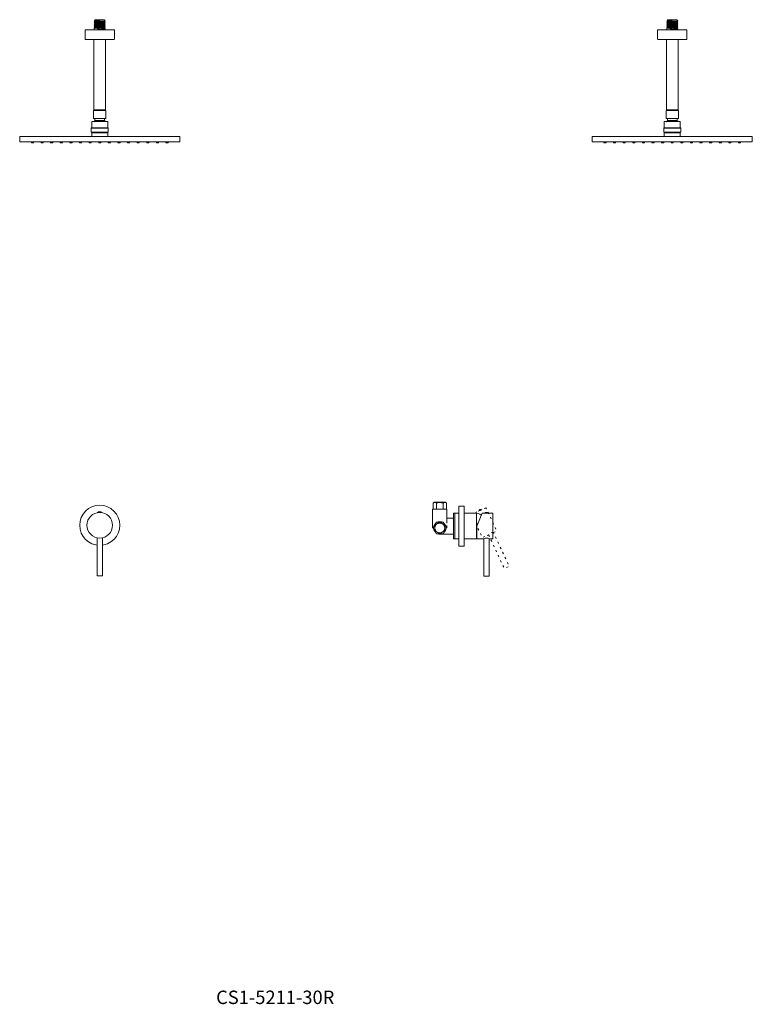
# Model space of a CAD drawing. Units: millimetres. Extents: x -1245 to 1373, y -983 to 862.
# Drawn here: x -1245 to 127, y -983 to 862 of the extents above; entities that cross this region are included whole.
import ezdxf

# ---------------------------------------------------------------- set-up
doc = ezdxf.new("R2010")
doc.units = ezdxf.units.MM
doc.header["$LTSCALE"] = 10
doc.linetypes.add('ラインタイプ-5', pattern=[1.058062, 0.352679, -0.705383])
doc.layers.add('0.15', color=7, linetype='Continuous')
doc.layers.add('品番', color=7, linetype='Continuous')
doc.styles.get("Standard").update_dxf_attribs({"font": 'txt', "bigfont": 'BIGFONT.SHX'})

# ---------------------------------------------------------------- blocks, each defined once
blk = doc.blocks.new('グループ')
at = {"color": 255, "linetype": 'Continuous', "lineweight": 0}
blk.add_wipeout([(-389.7, -110.9), (-389.7, -62.9), (-387.9, -63), (-386.2, -63.4), (-384.5, -64), (-382.9, -64.9), (-381.5, -66), (-380.2, -67.2), (-379.2, -68.6), (-378.3, -70.2), (-378.2, -70.4), (-378.2, -103.4), (-378.3, -103.6), (-379.2, -105.2), (-380.2, -106.6), (-381.5, -107.9), (-382.9, -108.9), (-384.5, -109.8), (-386.2, -110.4), (-387.9, -110.8)], dxfattribs=at)
at = {"color": 0, "linetype": 'Continuous', "lineweight": 0, "flags": 128}
blk.add_lwpolyline([(-389.7, -110.9), (-389.7, -62.9, -0.292222), (-378.3, -70.2), (-378.2, -70.4), (-378.2, -103.4), (-378.3, -103.6, -0.292222)], format="xyb", close=True, dxfattribs=at)
at = {"color": 255, "linetype": 'Continuous', "lineweight": 0}
blk.add_wipeout([(-432.7, -62.9), (-389.7, -62.9), (-389.7, -110.9), (-432.7, -110.9)], dxfattribs=at)
at = {"color": 0, "linetype": 'Continuous', "lineweight": 0, "flags": 128}
blk.add_lwpolyline([(-432.7, -62.9), (-389.7, -62.9), (-389.7, -110.9), (-432.7, -110.9)], close=True, dxfattribs=at)
blk = doc.blocks.new('グループ-1')
at = {"color": 255, "linetype": 'Continuous', "lineweight": 0}
blk.add_wipeout([(-432.7, -62.9), (-429.7, -62.9), (-429.7, -110.9), (-432.7, -110.9)], dxfattribs=at)
at = {"color": 0, "linetype": 'Continuous', "lineweight": 0, "flags": 128}
blk.add_lwpolyline([(-432.7, -62.9), (-429.7, -62.9), (-429.7, -110.9), (-432.7, -110.9)], close=True, dxfattribs=at)
at = {"color": 0}
blk.add_blockref('グループ', (0, 0), dxfattribs=at)
blk = doc.blocks.new('グループ-2')
at = {"color": 0}
blk.add_blockref('グループ-1', (0, 0), dxfattribs=at)
at = {"color": 0, "linetype": 'Continuous', "lineweight": 0}
blk.add_line((-429.7, -62.9), (-429.7, -110.9), dxfattribs=at)
blk = doc.blocks.new('グループ-3')
at = {"color": 255, "linetype": 'Continuous', "lineweight": 0}
blk.add_wipeout([(-468.6, -42.4), (-447.8, -42.4), (-445.7, -43.8), (-445.7, -55.4), (-470.7, -55.4), (-470.7, -43.8)], dxfattribs=at)
at = {"color": 0, "linetype": 'Continuous', "lineweight": 0}
for p, q in [((-464.5, -55.4), (-464.5, -43.8)), ((-452, -55.4), (-452, -43.8))]:
    blk.add_line(p, q, dxfattribs=at)
at = {"color": 0, "linetype": 'Continuous', "lineweight": 0, "flags": 128}
blk.add_lwpolyline([(-468.6, -42.4), (-447.8, -42.4), (-445.7, -43.8), (-445.7, -55.4), (-470.7, -55.4), (-470.7, -43.8)], close=True, dxfattribs=at)
at = {"color": 0, "linetype": 'Continuous', "lineweight": 0}
for points in [[(-470.7, -43.8), (-469.3, -42.7), (-465.9, -42.7), (-464.5, -43.8)], [(-452, -43.8), (-450.5, -42.7), (-447.1, -42.7), (-445.7, -43.8)]]:
    blk.add_open_spline(points, degree=2, dxfattribs=at)
blk = doc.blocks.new('グループ-4')
at = {"color": 255, "linetype": 'Continuous', "lineweight": 0}
blk.add_wipeout([(-1122.9, -70.6), (-1067.9, -70.6), (-1067.9, -98.6), (-1122.9, -98.6)], dxfattribs=at)
at = {"color": 0, "linetype": 'Continuous', "lineweight": 0, "flags": 128}
blk.add_lwpolyline([(-1122.9, -70.6), (-1067.9, -70.6), (-1067.9, -98.6), (-1122.9, -98.6)], close=True, dxfattribs=at)
at = {"color": 255, "linetype": 'Continuous', "lineweight": 0}
blk.add_wipeout([(-1081.4, -83.9), (-1081.4, -84.6), (-1109.4, -84.6), (-1109.4, -54.6), (-1081.4, -54.6), (-1081.4, -72.6)], dxfattribs=at)
at = {"color": 0, "linetype": 'Continuous', "lineweight": 0, "flags": 128}
blk.add_lwpolyline([(-1081.4, -83.9), (-1081.4, -84.6), (-1109.4, -84.6), (-1109.4, -54.6), (-1081.4, -54.6), (-1081.4, -72.6)], dxfattribs=at)
at = {"color": 255, "linetype": 'Continuous', "lineweight": 0}
blk.add_wipeout([(-1057.7, -85.4), (-1057.9, -89.1), (-1058.4, -92.7), (-1059.3, -96.3), (-1060.5, -99.8), (-1062.1, -103.1), (-1064, -106.2), (-1066.2, -109.2), (-1068.7, -111.9), (-1071.4, -114.4), (-1074.4, -116.6), (-1077.5, -118.5), (-1080.8, -120.1), (-1084.3, -121.3), (-1087.9, -122.2), (-1091.5, -122.7), (-1095.2, -122.9), (-1098.9, -122.7), (-1102.5, -122.2), (-1106.1, -121.3), (-1109.5, -120.1), (-1112.9, -118.5), (-1116, -116.6), (-1119, -114.4), (-1121.7, -111.9), (-1124.2, -109.2), (-1126.4, -106.2), (-1128.3, -103.1), (-1129.8, -99.8), (-1131.1, -96.3), (-1132, -92.7), (-1132.5, -89.1), (-1132.7, -85.4), (-1132.5, -81.7), (-1132, -78.1), (-1131.1, -74.5), (-1129.8, -71.1), (-1128.3, -67.7), (-1126.4, -64.6), (-1124.2, -61.6), (-1121.7, -58.9), (-1119, -56.4), (-1116, -54.2), (-1112.9, -52.3), (-1109.5, -50.8), (-1106.1, -49.5), (-1102.5, -48.6), (-1098.9, -48.1), (-1095.2, -47.9), (-1091.5, -48.1), (-1087.9, -48.6), (-1084.3, -49.5), (-1080.8, -50.8), (-1077.5, -52.3), (-1074.4, -54.2), (-1071.4, -56.4), (-1068.7, -58.9), (-1066.2, -61.6), (-1064, -64.6), (-1062.1, -67.7), (-1060.5, -71.1), (-1059.3, -74.5), (-1058.4, -78.1), (-1057.9, -81.7)], dxfattribs=at)
at = {"color": 0, "linetype": 'Continuous', "lineweight": 0}
blk.add_circle((-1095.2, -85.4), 37.5, dxfattribs=at)
at = {"color": 255, "linetype": 'Continuous', "lineweight": 0}
blk.add_wipeout([(-1100.2, -105.4), (-1090.2, -105.4), (-1090.2, -180.4), (-1100.2, -180.4)], dxfattribs=at)
at = {"color": 0, "linetype": 'Continuous', "lineweight": 0, "flags": 128}
blk.add_lwpolyline([(-1100.2, -105.4), (-1090.2, -105.4), (-1090.2, -180.4), (-1100.2, -180.4)], close=True, dxfattribs=at)
at = {"color": 255, "linetype": 'Continuous', "lineweight": 0}
blk.add_wipeout([(-1071.2, -85.4), (-1071.3, -87.8), (-1071.6, -90.1), (-1072.2, -92.4), (-1073, -94.6), (-1074, -96.7), (-1075.2, -98.7), (-1076.6, -100.6), (-1078.2, -102.4), (-1080, -104), (-1081.9, -105.4), (-1083.9, -106.6), (-1086, -107.6), (-1088.2, -108.4), (-1090.5, -108.9), (-1092.8, -109.3), (-1095.2, -109.4), (-1097.5, -109.3), (-1099.9, -108.9), (-1102.2, -108.4), (-1104.4, -107.6), (-1106.5, -106.6), (-1108.5, -105.4), (-1110.4, -104), (-1112.2, -102.4), (-1113.7, -100.6), (-1115.1, -98.7), (-1116.4, -96.7), (-1117.4, -94.6), (-1118.2, -92.4), (-1118.7, -90.1), (-1119.1, -87.8), (-1119.2, -85.4), (-1119.1, -83.1), (-1118.7, -80.7), (-1118.2, -78.4), (-1117.4, -76.2), (-1116.4, -74.1), (-1115.1, -72.1), (-1113.7, -70.2), (-1112.2, -68.4), (-1110.4, -66.9), (-1108.5, -65.5), (-1106.5, -64.2), (-1104.4, -63.2), (-1102.2, -62.4), (-1099.9, -61.9), (-1097.5, -61.5), (-1095.2, -61.4), (-1092.8, -61.5), (-1090.5, -61.9), (-1088.2, -62.4), (-1086, -63.2), (-1083.9, -64.2), (-1081.9, -65.5), (-1080, -66.9), (-1078.2, -68.4), (-1076.6, -70.2), (-1075.2, -72.1), (-1074, -74.1), (-1073, -76.2), (-1072.2, -78.4), (-1071.6, -80.7), (-1071.3, -83.1)], dxfattribs=at)
at = {"color": 0, "linetype": 'Continuous', "lineweight": 0}
blk.add_circle((-1095.2, -85.4), 24, dxfattribs=at)
at = {"color": 255, "linetype": 'Continuous', "lineweight": 0}
blk.add_wipeout([(-1099.4, -61.4), (-1091.4, -61.4), (-1092.3, -60.8), (-1093.2, -60.3), (-1094.3, -60), (-1095.4, -59.9), (-1096.5, -60), (-1097.5, -60.3), (-1098.5, -60.8)], dxfattribs=at)
at = {"color": 0, "linetype": 'Continuous', "lineweight": 0, "flags": 128}
blk.add_lwpolyline([(-1099.4, -61.4), (-1091.4, -61.4, 0.375)], format="xyb", close=True, dxfattribs=at)
blk = doc.blocks.new('グループ-5')
at = {"color": 255, "linetype": 'Continuous', "lineweight": 0}
blk.add_wipeout([(-378.7, -62.9), (-388.7, -86.9), (-388.7, -110.9), (-358.7, -110.9), (-358.7, -62.9)], dxfattribs=at)
at = {"color": 0, "linetype": 'Continuous', "lineweight": 0, "flags": 128}
blk.add_lwpolyline([(-378.7, -62.9), (-388.7, -86.9), (-388.7, -110.9), (-358.7, -110.9), (-358.7, -62.9)], close=True, dxfattribs=at)
at = {"color": 255, "linetype": 'Continuous', "lineweight": 0}
for points in [[(-374.7, -62.9), (-366.7, -62.9), (-367.6, -62.3), (-368.6, -61.8), (-369.6, -61.5), (-370.7, -61.4), (-371.8, -61.5), (-372.8, -61.8), (-373.8, -62.3)], [(-365.7, -110.9), (-366.9, -110.3), (-368.1, -109.9), (-369.4, -109.7), (-370.7, -109.6), (-372, -109.7), (-373.3, -109.9), (-374.5, -110.3), (-375.7, -110.9), (-375.7, -180.9), (-365.7, -180.9)]]:
    blk.add_wipeout(points, dxfattribs=at)
at = {"color": 0, "linetype": 'Continuous', "lineweight": 0, "flags": 128}
for points in [[(-374.7, -62.9), (-366.7, -62.9, 0.375)], [(-365.7, -110.9, 0.267949), (-375.7, -110.9), (-375.7, -180.9), (-365.7, -180.9)]]:
    blk.add_lwpolyline(points, format="xyb", close=True, dxfattribs=at)
blk = doc.blocks.new('グループ-6')
at = {"color": 0, "linetype": 'ラインタイプ-5', "lineweight": 0}
for p, q in [((-371.7, -52.5), (-389.8, -60.9)), ((-369.5, -104.4), (-366.8, -103.2))]:
    blk.add_line(p, q, dxfattribs=at)
at = {"color": 0, "linetype": 'ラインタイプ-5', "lineweight": 0, "flags": 128}
blk.add_lwpolyline([(-357.7, -98.9), (-351.4, -96), (-371.7, -52.5), (-389.8, -60.9), (-388.7, -86.9), (-378.6, -108.7), (-366.8, -103.2)], dxfattribs=at)
for points in [[(-386.2, -59.2), (-378.9, -55.9, 0.375)], [(-357.7, -98.9, 0.267949), (-366.8, -103.2), (-337.2, -166.6), (-328.1, -162.4)]]:
    blk.add_lwpolyline(points, format="xyb", close=True, dxfattribs=at)
blk = doc.blocks.new('ねじ山')
at = {"color": 0, "linetype": 'Continuous', "lineweight": 0}
for p, q in [((-10.2, -1.4), (4.3, -1.4)), ((-10.2, -3.4), (-8.6, -4.3)), ((-8.6, -4.3), (-10.2, -5.3)), ((-10.2, -5.3), (-8.6, -6.3)), ((-8.6, -6.3), (-10.2, -7.3)), ((-10.2, -7.3), (-8.6, -8.3)), ((-8.6, -8.3), (-10.2, -9.2)), ((-10.2, -9.2), (-8.6, -10.2)), ((-8.6, -10.2), (-10.2, -11.2)), ((-10.2, -11.2), (-8.6, -12.2)), ((-8.6, -12.2), (-10.2, -13.1)), ((-10.2, -13.1), (-8.6, -14.1)), ((-8.6, -14.1), (-10.2, -15.1)), ((-10.2, -15.1), (-8.6, -16.1)), ((-8.6, -16.1), (-10.2, -17)), ((-10.2, -17), (-8.3, -19)), ((4.3, -1.4), (-8.6, -2.4)), ((0, -17.7), (8.6, -17)), ((9.6, -17.7), (0, -17.7))]:
    blk.add_line(p, q, dxfattribs=at)
at = {"color": 0, "linetype": 'Continuous', "lineweight": 0, "flags": 128}
for points in [[(-10.2, 0), (-10.2, -1.4), (-8.6, -2.4), (-10.2, -3.4), (10.2, -2.4), (10.2, 0)], [(-10.2, -5.3), (10.2, -4.3), (8.6, -3.4)], [(-10.2, -7.3), (10.2, -6.3), (8.6, -5.3)], [(-10.2, -9.2), (10.2, -8.3), (8.6, -7.3)], [(-10.2, -11.2), (10.2, -10.2), (8.6, -9.2)], [(-10.2, -13.1), (10.2, -12.2), (8.6, -11.2)], [(-10.2, -15.1), (10.2, -14.1), (8.6, -13.1)], [(-10.2, -17), (10.2, -16.1), (8.6, -15.1)], [(-8.6, -4.3), (8.6, -3.4), (10.2, -2.4)], [(-8.6, -6.3), (8.6, -5.3), (10.2, -4.3)], [(-8.6, -8.3), (8.6, -7.3), (10.2, -6.3)], [(-8.6, -10.2), (8.6, -9.2), (10.2, -8.3)], [(-8.6, -12.2), (8.6, -11.2), (10.2, -10.2)], [(-8.6, -14.1), (8.6, -13.1), (10.2, -12.2)], [(-8.6, -16.1), (8.6, -15.1), (10.2, -14.1)], [(-8.3, -19), (8.3, -19), (9.6, -17.7), (8.6, -17), (10.2, -16.1)]]:
    blk.add_lwpolyline(points, dxfattribs=at)
blk = doc.blocks.new('ねじ山-1')
at = {"color": 0, "linetype": 'Continuous', "lineweight": 0}
for p, q in [((-10.2, -2.2), (4.3, -2.2)), ((-10.2, -4.2), (-8.6, -5.2)), ((-8.6, -5.2), (-10.2, -6.1)), ((-10.2, -6.1), (-8.6, -7.1)), ((-8.6, -7.1), (-10.2, -8.1)), ((-10.2, -8.1), (-8.6, -9.1)), ((-8.6, -9.1), (-10.2, -10)), ((-10.2, -10), (-8.3, -12)), ((4.3, -2.2), (-8.6, -3.2)), ((0, -10.7), (8.6, -10)), ((9.6, -10.7), (0, -10.7))]:
    blk.add_line(p, q, dxfattribs=at)
at = {"color": 0, "linetype": 'Continuous', "lineweight": 0, "flags": 128}
for points in [[(-10.2, 0), (-10.2, -2.2), (-8.6, -3.2), (-10.2, -4.2), (10.2, -3.2), (10.2, 0)], [(-10.2, -6.1), (10.2, -5.2), (8.6, -4.2)], [(-10.2, -8.1), (10.2, -7.1), (8.6, -6.1)], [(-10.2, -10), (10.2, -9.1), (8.6, -8.1)], [(-8.6, -5.2), (8.6, -4.2), (10.2, -3.2)], [(-8.6, -7.1), (8.6, -6.1), (10.2, -5.2)], [(-8.6, -9.1), (8.6, -8.1), (10.2, -7.1)], [(-8.3, -12), (8.3, -12), (9.6, -10.7), (8.6, -10), (10.2, -9.1)]]:
    blk.add_lwpolyline(points, dxfattribs=at)
blk = doc.blocks.new('グループ-7')
at = {"color": 255, "linetype": 'Continuous', "lineweight": 0}
blk.add_wipeout([(-1084.2, 693.1), (-1106.2, 693.1), (-1106.2, 843.1), (-1084.2, 843.1)], dxfattribs=at)
at = {"color": 0, "linetype": 'Continuous', "lineweight": 0, "flags": 128}
blk.add_lwpolyline([(-1084.2, 693.1), (-1106.2, 693.1), (-1106.2, 843.1), (-1084.2, 843.1)], close=True, dxfattribs=at)
at = {"color": 0, "rotation": 180}
blk.add_blockref('ねじ山', (-1095.2, 843.1), dxfattribs=at)
at = {"color": 0}
blk.add_blockref('ねじ山-1', (-1095.2, 693.1), dxfattribs=at)
at = {"color": 255, "linetype": 'Continuous', "lineweight": 0}
blk.add_wipeout([(-1068.7, 825.1), (-1121.7, 825.1), (-1121.8, 825.1), (-1121.9, 825.1), (-1122, 825.1), (-1122.1, 825.1), (-1122.2, 825.2), (-1122.2, 825.2), (-1122.3, 825.3), (-1122.5, 825.4), (-1122.5, 825.5), (-1122.6, 825.6), (-1122.6, 825.7), (-1122.6, 825.8), (-1122.7, 825.9), (-1122.7, 826), (-1122.7, 826.1), (-1122.7, 843.1), (-1067.7, 843.1), (-1067.7, 826.1), (-1067.7, 826), (-1067.7, 825.9), (-1067.7, 825.8), (-1067.8, 825.7), (-1067.8, 825.6), (-1067.9, 825.5), (-1067.9, 825.4), (-1068.1, 825.3), (-1068.1, 825.2), (-1068.2, 825.2), (-1068.3, 825.1), (-1068.4, 825.1), (-1068.5, 825.1), (-1068.6, 825.1)], dxfattribs=at)
at = {"color": 0, "linetype": 'Continuous', "lineweight": 0, "flags": 128}
blk.add_lwpolyline([(-1068.7, 825.1), (-1121.7, 825.1, -0.414214), (-1122.7, 826.1), (-1122.7, 843.1), (-1067.7, 843.1), (-1067.7, 826.1, -0.414214), (-1068.7, 825.1)], format="xyb", close=True, dxfattribs=at)
blk = doc.blocks.new('ねじ山-2')
at = {"color": 0, "linetype": 'Continuous', "lineweight": 0}
for p, q in [((-10.2, -1.4), (4.3, -1.4)), ((-10.2, -3.4), (-8.6, -4.3)), ((-8.6, -4.3), (-10.2, -5.3)), ((-10.2, -5.3), (-8.6, -6.3)), ((-8.6, -6.3), (-10.2, -7.3)), ((-10.2, -7.3), (-8.6, -8.3)), ((-8.6, -8.3), (-10.2, -9.2)), ((-10.2, -9.2), (-8.6, -10.2)), ((-8.6, -10.2), (-10.2, -11.2)), ((-10.2, -11.2), (-8.6, -12.2)), ((-8.6, -12.2), (-10.2, -13.1)), ((-10.2, -13.1), (-8.6, -14.1)), ((-8.6, -14.1), (-10.2, -15.1)), ((-10.2, -15.1), (-8.6, -16.1)), ((-8.6, -16.1), (-10.2, -17)), ((-10.2, -17), (-8.3, -19)), ((4.3, -1.4), (-8.6, -2.4)), ((0, -17.7), (8.6, -17)), ((9.6, -17.7), (0, -17.7))]:
    blk.add_line(p, q, dxfattribs=at)
at = {"color": 0, "linetype": 'Continuous', "lineweight": 0, "flags": 128}
for points in [[(-10.2, 0), (-10.2, -1.4), (-8.6, -2.4), (-10.2, -3.4), (10.2, -2.4), (10.2, 0)], [(-10.2, -5.3), (10.2, -4.3), (8.6, -3.4)], [(-10.2, -7.3), (10.2, -6.3), (8.6, -5.3)], [(-10.2, -9.2), (10.2, -8.3), (8.6, -7.3)], [(-10.2, -11.2), (10.2, -10.2), (8.6, -9.2)], [(-10.2, -13.1), (10.2, -12.2), (8.6, -11.2)], [(-10.2, -15.1), (10.2, -14.1), (8.6, -13.1)], [(-10.2, -17), (10.2, -16.1), (8.6, -15.1)], [(-8.6, -4.3), (8.6, -3.4), (10.2, -2.4)], [(-8.6, -6.3), (8.6, -5.3), (10.2, -4.3)], [(-8.6, -8.3), (8.6, -7.3), (10.2, -6.3)], [(-8.6, -10.2), (8.6, -9.2), (10.2, -8.3)], [(-8.6, -12.2), (8.6, -11.2), (10.2, -10.2)], [(-8.6, -14.1), (8.6, -13.1), (10.2, -12.2)], [(-8.6, -16.1), (8.6, -15.1), (10.2, -14.1)], [(-8.3, -19), (8.3, -19), (9.6, -17.7), (8.6, -17), (10.2, -16.1)]]:
    blk.add_lwpolyline(points, dxfattribs=at)
blk = doc.blocks.new('ねじ山-3')
at = {"color": 0, "linetype": 'Continuous', "lineweight": 0}
for p, q in [((-10.2, -2.2), (4.3, -2.2)), ((-10.2, -4.2), (-8.6, -5.2)), ((-8.6, -5.2), (-10.2, -6.1)), ((-10.2, -6.1), (-8.6, -7.1)), ((-8.6, -7.1), (-10.2, -8.1)), ((-10.2, -8.1), (-8.6, -9.1)), ((-8.6, -9.1), (-10.2, -10)), ((-10.2, -10), (-8.3, -12)), ((4.3, -2.2), (-8.6, -3.2)), ((0, -10.7), (8.6, -10)), ((9.6, -10.7), (0, -10.7))]:
    blk.add_line(p, q, dxfattribs=at)
at = {"color": 0, "linetype": 'Continuous', "lineweight": 0, "flags": 128}
for points in [[(-10.2, 0), (-10.2, -2.2), (-8.6, -3.2), (-10.2, -4.2), (10.2, -3.2), (10.2, 0)], [(-10.2, -6.1), (10.2, -5.2), (8.6, -4.2)], [(-10.2, -8.1), (10.2, -7.1), (8.6, -6.1)], [(-10.2, -10), (10.2, -9.1), (8.6, -8.1)], [(-8.6, -5.2), (8.6, -4.2), (10.2, -3.2)], [(-8.6, -7.1), (8.6, -6.1), (10.2, -5.2)], [(-8.6, -9.1), (8.6, -8.1), (10.2, -7.1)], [(-8.3, -12), (8.3, -12), (9.6, -10.7), (8.6, -10), (10.2, -9.1)]]:
    blk.add_lwpolyline(points, dxfattribs=at)
blk = doc.blocks.new('グループ-8')
at = {"color": 255, "linetype": 'Continuous', "lineweight": 0}
blk.add_wipeout([(-11.7, 693.1), (-33.7, 693.1), (-33.7, 843.1), (-11.7, 843.1)], dxfattribs=at)
at = {"color": 0, "linetype": 'Continuous', "lineweight": 0, "flags": 128}
blk.add_lwpolyline([(-11.7, 693.1), (-33.7, 693.1), (-33.7, 843.1), (-11.7, 843.1)], close=True, dxfattribs=at)
at = {"color": 0, "rotation": 180}
blk.add_blockref('ねじ山-2', (-22.7, 843.1), dxfattribs=at)
at = {"color": 0}
blk.add_blockref('ねじ山-3', (-22.7, 693.1), dxfattribs=at)
at = {"color": 255, "linetype": 'Continuous', "lineweight": 0}
blk.add_wipeout([(3.8, 825.1), (-49.2, 825.1), (-49.3, 825.1), (-49.4, 825.1), (-49.5, 825.1), (-49.6, 825.1), (-49.7, 825.2), (-49.8, 825.2), (-49.8, 825.3), (-50, 825.4), (-50, 825.5), (-50.1, 825.6), (-50.1, 825.7), (-50.2, 825.8), (-50.2, 825.9), (-50.2, 826), (-50.2, 826.1), (-50.2, 843.1), (4.8, 843.1), (4.8, 826.1), (4.8, 826), (4.8, 825.9), (4.8, 825.8), (4.7, 825.7), (4.7, 825.6), (4.6, 825.5), (4.6, 825.4), (4.4, 825.3), (4.4, 825.2), (4.3, 825.2), (4.2, 825.1), (4.1, 825.1), (4, 825.1), (3.9, 825.1)], dxfattribs=at)
at = {"color": 0, "linetype": 'Continuous', "lineweight": 0, "flags": 128}
blk.add_lwpolyline([(3.8, 825.1), (-49.2, 825.1, -0.414214), (-50.2, 826.1), (-50.2, 843.1), (4.8, 843.1), (4.8, 826.1, -0.414214), (3.8, 825.1)], format="xyb", close=True, dxfattribs=at)
blk = doc.blocks.new('グループ-9')
at = {"linetype": 'Continuous', "lineweight": 0}
for points in [[(-1223.2, 633.1), (-1219.2, 633.1), (-1219.2, 631.1), (-1223.2, 631.1)], [(-1205.2, 633.1), (-1201.2, 633.1), (-1201.2, 631.1), (-1205.2, 631.1)], [(-1187.2, 633.1), (-1183.2, 633.1), (-1183.2, 631.1), (-1187.2, 631.1)], [(-1169.2, 633.1), (-1165.2, 633.1), (-1165.2, 631.1), (-1169.2, 631.1)], [(-1151.2, 633.1), (-1147.2, 633.1), (-1147.2, 631.1), (-1151.2, 631.1)], [(-1133.2, 633.1), (-1129.2, 633.1), (-1129.2, 631.1), (-1133.2, 631.1)], [(-1115.2, 633.1), (-1111.2, 633.1), (-1111.2, 631.1), (-1115.2, 631.1)], [(-1097.2, 633.1), (-1093.2, 633.1), (-1093.2, 631.1), (-1097.2, 631.1)], [(-1079.2, 633.1), (-1075.2, 633.1), (-1075.2, 631.1), (-1079.2, 631.1)], [(-1061.2, 633.1), (-1057.2, 633.1), (-1057.2, 631.1), (-1061.2, 631.1)], [(-1043.2, 633.1), (-1039.2, 633.1), (-1039.2, 631.1), (-1043.2, 631.1)], [(-1025.2, 633.1), (-1021.2, 633.1), (-1021.2, 631.1), (-1025.2, 631.1)], [(-1007.2, 633.1), (-1003.2, 633.1), (-1003.2, 631.1), (-1007.2, 631.1)], [(-989.2, 633.1), (-985.2, 633.1), (-985.2, 631.1), (-989.2, 631.1)], [(-971.2, 633.1), (-967.2, 633.1), (-967.2, 631.1), (-971.2, 631.1)]]:
    blk.add_hatch(color=253, dxfattribs=at).paths.add_polyline_path(points)
at = {"color": 0, "linetype": 'Continuous', "lineweight": 0, "flags": 128}
for points in [[(-1223.2, 633.1), (-1219.2, 633.1), (-1219.2, 631.1), (-1223.2, 631.1)], [(-1205.2, 633.1), (-1201.2, 633.1), (-1201.2, 631.1), (-1205.2, 631.1)], [(-1187.2, 633.1), (-1183.2, 633.1), (-1183.2, 631.1), (-1187.2, 631.1)], [(-1169.2, 633.1), (-1165.2, 633.1), (-1165.2, 631.1), (-1169.2, 631.1)], [(-1151.2, 633.1), (-1147.2, 633.1), (-1147.2, 631.1), (-1151.2, 631.1)], [(-1133.2, 633.1), (-1129.2, 633.1), (-1129.2, 631.1), (-1133.2, 631.1)], [(-1115.2, 633.1), (-1111.2, 633.1), (-1111.2, 631.1), (-1115.2, 631.1)], [(-1097.2, 633.1), (-1093.2, 633.1), (-1093.2, 631.1), (-1097.2, 631.1)], [(-1079.2, 633.1), (-1075.2, 633.1), (-1075.2, 631.1), (-1079.2, 631.1)], [(-1061.2, 633.1), (-1057.2, 633.1), (-1057.2, 631.1), (-1061.2, 631.1)], [(-1043.2, 633.1), (-1039.2, 633.1), (-1039.2, 631.1), (-1043.2, 631.1)], [(-1025.2, 633.1), (-1021.2, 633.1), (-1021.2, 631.1), (-1025.2, 631.1)], [(-1007.2, 633.1), (-1003.2, 633.1), (-1003.2, 631.1), (-1007.2, 631.1)], [(-989.2, 633.1), (-985.2, 633.1), (-985.2, 631.1), (-989.2, 631.1)], [(-971.2, 633.1), (-967.2, 633.1), (-967.2, 631.1), (-971.2, 631.1)]]:
    blk.add_lwpolyline(points, close=True, dxfattribs=at)
blk = doc.blocks.new('グループ-10')
at = {"color": 0, "linetype": 'Continuous', "lineweight": 0}
blk.add_line((-1084.7, 671), (-1105.7, 671), dxfattribs=at)
at = {"color": 0, "linetype": 'Continuous', "lineweight": 0, "flags": 128}
for points in [[(-1111.2, 659.1), (-1079.2, 659.1), (-1079.2, 651.1), (-1111.2, 651.1)], [(-1110.2, 650.1), (-1080.2, 650.1), (-1080.2, 643.1), (-1110.2, 643.1)], [(-1107.7, 651.1), (-1082.7, 651.1), (-1082.7, 650.1), (-1107.7, 650.1)]]:
    blk.add_lwpolyline(points, close=True, dxfattribs=at)
at = {"color": 0, "linetype": 'Continuous', "lineweight": 0}
blk.add_arc((-1095.2, 662.5), 13.9, 37.9738, 142.651, dxfattribs=at)
at = {"color": 255, "linetype": 'Continuous', "lineweight": 0}
blk.add_wipeout([(-1104.2, 677), (-1086.2, 677), (-1086.2, 673), (-1104.2, 673)], dxfattribs=at)
at = {"color": 0, "linetype": 'Continuous', "lineweight": 0, "flags": 128}
blk.add_lwpolyline([(-1104.2, 677), (-1086.2, 677), (-1086.2, 673), (-1104.2, 673)], close=True, dxfattribs=at)
at = {"color": 255, "linetype": 'Continuous', "lineweight": 0}
blk.add_wipeout([(-1106.7, 692), (-1083.7, 692), (-1083.7, 677), (-1106.7, 677)], dxfattribs=at)
at = {"color": 0, "linetype": 'Continuous', "lineweight": 0, "flags": 128}
for points in [[(-1106.7, 692), (-1083.7, 692), (-1083.7, 677), (-1106.7, 677)], [(-1110.2, 671), (-1080.2, 671), (-1080.2, 659), (-1110.2, 659)]]:
    blk.add_lwpolyline(points, close=True, dxfattribs=at)
blk = doc.blocks.new('グループ-11')
at = {"color": 255, "linetype": 'Continuous', "lineweight": 0}
blk.add_wipeout([(-1245.2, 643.1), (-945.2, 643.1), (-945.2, 633.1), (-1245.2, 633.1)], dxfattribs=at)
at = {"color": 0, "linetype": 'Continuous', "lineweight": 0, "flags": 128}
blk.add_lwpolyline([(-1245.2, 643.1), (-945.2, 643.1), (-945.2, 633.1), (-1245.2, 633.1)], close=True, dxfattribs=at)
at = {"color": 0}
blk.add_blockref('グループ-10', (0, 0), dxfattribs=at)
blk = doc.blocks.new('グループ-12')
at = {"color": 0}
blk.add_blockref('グループ-9', (0, 0), dxfattribs=at)
blk.add_blockref('グループ-11', (0, 0), dxfattribs=at)
blk = doc.blocks.new('グループ-13')
at = {"linetype": 'Continuous', "lineweight": 0}
for points in [[(-150.7, 633.1), (-146.7, 633.1), (-146.7, 631.1), (-150.7, 631.1)], [(-132.7, 633.1), (-128.7, 633.1), (-128.7, 631.1), (-132.7, 631.1)], [(-114.7, 633.1), (-110.7, 633.1), (-110.7, 631.1), (-114.7, 631.1)], [(-96.7, 633.1), (-92.7, 633.1), (-92.7, 631.1), (-96.7, 631.1)], [(-78.7, 633.1), (-74.7, 633.1), (-74.7, 631.1), (-78.7, 631.1)], [(-60.7, 633.1), (-56.7, 633.1), (-56.7, 631.1), (-60.7, 631.1)], [(-42.7, 633.1), (-38.7, 633.1), (-38.7, 631.1), (-42.7, 631.1)], [(-24.7, 633.1), (-20.7, 633.1), (-20.7, 631.1), (-24.7, 631.1)], [(-6.7, 633.1), (-2.7, 633.1), (-2.7, 631.1), (-6.7, 631.1)], [(11.3, 633.1), (15.3, 633.1), (15.3, 631.1), (11.3, 631.1)], [(29.3, 633.1), (33.3, 633.1), (33.3, 631.1), (29.3, 631.1)], [(47.3, 633.1), (51.3, 633.1), (51.3, 631.1), (47.3, 631.1)], [(65.3, 633.1), (69.3, 633.1), (69.3, 631.1), (65.3, 631.1)], [(83.3, 633.1), (87.3, 633.1), (87.3, 631.1), (83.3, 631.1)], [(101.3, 633.1), (105.3, 633.1), (105.3, 631.1), (101.3, 631.1)]]:
    blk.add_hatch(color=253, dxfattribs=at).paths.add_polyline_path(points)
at = {"color": 0, "linetype": 'Continuous', "lineweight": 0, "flags": 128}
for points in [[(-150.7, 633.1), (-146.7, 633.1), (-146.7, 631.1), (-150.7, 631.1)], [(-132.7, 633.1), (-128.7, 633.1), (-128.7, 631.1), (-132.7, 631.1)], [(-114.7, 633.1), (-110.7, 633.1), (-110.7, 631.1), (-114.7, 631.1)], [(-96.7, 633.1), (-92.7, 633.1), (-92.7, 631.1), (-96.7, 631.1)], [(-78.7, 633.1), (-74.7, 633.1), (-74.7, 631.1), (-78.7, 631.1)], [(-60.7, 633.1), (-56.7, 633.1), (-56.7, 631.1), (-60.7, 631.1)], [(-42.7, 633.1), (-38.7, 633.1), (-38.7, 631.1), (-42.7, 631.1)], [(-24.7, 633.1), (-20.7, 633.1), (-20.7, 631.1), (-24.7, 631.1)], [(-6.7, 633.1), (-2.7, 633.1), (-2.7, 631.1), (-6.7, 631.1)], [(11.3, 633.1), (15.3, 633.1), (15.3, 631.1), (11.3, 631.1)], [(29.3, 633.1), (33.3, 633.1), (33.3, 631.1), (29.3, 631.1)], [(47.3, 633.1), (51.3, 633.1), (51.3, 631.1), (47.3, 631.1)], [(65.3, 633.1), (69.3, 633.1), (69.3, 631.1), (65.3, 631.1)], [(83.3, 633.1), (87.3, 633.1), (87.3, 631.1), (83.3, 631.1)], [(101.3, 633.1), (105.3, 633.1), (105.3, 631.1), (101.3, 631.1)]]:
    blk.add_lwpolyline(points, close=True, dxfattribs=at)
blk = doc.blocks.new('グループ-14')
at = {"color": 0, "linetype": 'Continuous', "lineweight": 0}
blk.add_line((-12.2, 671), (-33.2, 671), dxfattribs=at)
at = {"color": 0, "linetype": 'Continuous', "lineweight": 0, "flags": 128}
for points in [[(-38.7, 659.1), (-6.7, 659.1), (-6.7, 651.1), (-38.7, 651.1)], [(-37.7, 650.1), (-7.7, 650.1), (-7.7, 643.1), (-37.7, 643.1)], [(-35.2, 651.1), (-10.2, 651.1), (-10.2, 650.1), (-35.2, 650.1)]]:
    blk.add_lwpolyline(points, close=True, dxfattribs=at)
at = {"color": 0, "linetype": 'Continuous', "lineweight": 0}
blk.add_arc((-22.7, 662.5), 13.9, 37.9738, 142.651, dxfattribs=at)
at = {"color": 255, "linetype": 'Continuous', "lineweight": 0}
blk.add_wipeout([(-31.7, 677), (-13.7, 677), (-13.7, 673), (-31.7, 673)], dxfattribs=at)
at = {"color": 0, "linetype": 'Continuous', "lineweight": 0, "flags": 128}
blk.add_lwpolyline([(-31.7, 677), (-13.7, 677), (-13.7, 673), (-31.7, 673)], close=True, dxfattribs=at)
at = {"color": 255, "linetype": 'Continuous', "lineweight": 0}
blk.add_wipeout([(-34.2, 692), (-11.2, 692), (-11.2, 677), (-34.2, 677)], dxfattribs=at)
at = {"color": 0, "linetype": 'Continuous', "lineweight": 0, "flags": 128}
for points in [[(-34.2, 692), (-11.2, 692), (-11.2, 677), (-34.2, 677)], [(-37.7, 671), (-7.7, 671), (-7.7, 659), (-37.7, 659)]]:
    blk.add_lwpolyline(points, close=True, dxfattribs=at)
blk = doc.blocks.new('グループ-15')
at = {"color": 255, "linetype": 'Continuous', "lineweight": 0}
blk.add_wipeout([(-172.7, 643.1), (127.3, 643.1), (127.3, 633.1), (-172.7, 633.1)], dxfattribs=at)
at = {"color": 0, "linetype": 'Continuous', "lineweight": 0, "flags": 128}
blk.add_lwpolyline([(-172.7, 643.1), (127.3, 643.1), (127.3, 633.1), (-172.7, 633.1)], close=True, dxfattribs=at)
at = {"color": 0}
blk.add_blockref('グループ-14', (0, 0), dxfattribs=at)
blk = doc.blocks.new('グループ-16')
at = {"color": 0}
blk.add_blockref('グループ-13', (0, 0), dxfattribs=at)
blk.add_blockref('グループ-15', (0, 0), dxfattribs=at)

msp = doc.modelspace()

# ---------------------------------------------------------------- block references
at = {"layer": '0.15', "color": 0}
for name in ['グループ-7', 'グループ-8', 'グループ-4', 'グループ-2']:
    msp.add_blockref(name, (0, 0), dxfattribs=at)

# ---------------------------------------------------------------- texts
at = {"layer": '品番', "color": 0, "insert": (-877.2, -982.7), "char_height": 25.172, "attachment_point": 7, "line_spacing_factor": 0.996218}
msp.add_mtext('{\\fArial|b1|i0|c128|p0;\\T1.2;CS1-5211-30R}', dxfattribs=at)

# ---------------------------------------------------------------- next in the draw order: linework, layer by layer
at = {"layer": '0.15', "color": 0, "linetype": 'Continuous', "lineweight": 0, "flags": 128}
msp.add_lwpolyline([(-381.2, -81.9), (-366.2, -81.9), (-366.2, -91.9), (-381.2, -91.9)], close=True, dxfattribs=at)

# ---------------------------------------------------------------- next in the draw order: block references
at = {"layer": '0.15', "color": 0}
for name in ['グループ-12', 'グループ-16']:
    msp.add_blockref(name, (0, 0), dxfattribs=at)

# ---------------------------------------------------------------- next in the draw order: wipeouts: each hides what was drawn before it
at = {"color": 255, "linetype": 'Continuous', "lineweight": 0}
for points in [[(-422.7, -49.4), (-412.7, -49.4), (-412.7, -124.4), (-422.7, -124.4)], [(-458.2, -71.9), (-432.7, -71.9), (-432.7, -101.9), (-458.2, -101.9)]]:
    msp.add_wipeout(points, dxfattribs=at).dxf.layer = '0.15'

# ---------------------------------------------------------------- next in the draw order: linework, layer by layer
at = {"layer": '0.15', "color": 0, "linetype": 'Continuous', "lineweight": 0, "flags": 128}
for points in [[(-422.7, -49.4), (-412.7, -49.4), (-412.7, -124.4), (-422.7, -124.4)], [(-458.2, -71.9), (-432.7, -71.9), (-432.7, -101.9), (-458.2, -101.9)]]:
    msp.add_lwpolyline(points, close=True, dxfattribs=at)

# ---------------------------------------------------------------- next in the draw order: block references
at = {"layer": '0.15', "color": 0}
msp.add_blockref('グループ-5', (0, 0), dxfattribs=at)

# ---------------------------------------------------------------- next in the draw order: block references
msp.add_blockref('グループ-6', (0, 0), dxfattribs=at)

# ---------------------------------------------------------------- next in the draw order: wipeouts: each hides what was drawn before it
at = {"color": 255, "linetype": 'Continuous', "lineweight": 0}
msp.add_wipeout([(-444.7, -85.9), (-444.7, -90.4), (-471.7, -90.4), (-471.7, -55.4), (-444.7, -55.4), (-444.7, -81.3)], dxfattribs=at).dxf.layer = '0.15'

# ---------------------------------------------------------------- next in the draw order: linework, layer by layer
at = {"layer": '0.15', "color": 0, "linetype": 'Continuous', "lineweight": 0, "flags": 128}
msp.add_lwpolyline([(-444.7, -85.9), (-444.7, -90.4), (-471.7, -90.4), (-471.7, -55.4), (-444.7, -55.4), (-444.7, -81.3)], dxfattribs=at)

# ---------------------------------------------------------------- next in the draw order: block references
at = {"layer": '0.15', "color": 0}
msp.add_blockref('グループ-3', (0, 0), dxfattribs=at)

# ---------------------------------------------------------------- next in the draw order: wipeouts: each hides what was drawn before it
at = {"color": 255, "linetype": 'Continuous', "lineweight": 0}
msp.add_wipeout([(-446.6, -90.4), (-446.7, -89.6), (-446.7, -88.9), (-446.9, -88.2), (-447, -87.4), (-447.2, -86.7), (-447.5, -86), (-447.8, -85.3), (-448.2, -84.7), (-448.6, -84), (-449, -83.4), (-449.5, -82.8), (-450, -82.3), (-450.6, -81.8), (-451.1, -81.3), (-451.8, -80.8), (-452.4, -80.4), (-453.1, -80.1), (-453.8, -79.8), (-454.5, -79.5), (-455.2, -79.3), (-455.9, -79.1), (-456.7, -79), (-457.4, -78.9), (-458.2, -78.9), (-458.9, -78.9), (-459.7, -79), (-460.4, -79.1), (-461.2, -79.3), (-461.9, -79.5), (-462.6, -79.8), (-463.3, -80.1), (-463.9, -80.4), (-464.6, -80.8), (-465.2, -81.3), (-465.8, -81.8), (-466.3, -82.3), (-466.8, -82.8), (-467.3, -83.4), (-467.8, -84), (-468.2, -84.7), (-468.5, -85.3), (-468.8, -86), (-469.1, -86.7), (-469.3, -87.4), (-469.5, -88.2), (-469.6, -88.9), (-469.7, -89.6), (-469.7, -90.4), (-469.7, -91.2), (-469.6, -91.9), (-469.5, -92.7), (-469.3, -93.4), (-469.1, -94.1), (-468.8, -94.8), (-468.5, -95.5), (-468.2, -96.2), (-467.8, -96.8), (-467.3, -97.4), (-466.8, -98), (-466.3, -98.5), (-465.8, -99.1), (-465.2, -99.5), (-464.6, -100), (-463.9, -100.4), (-463.3, -100.7), (-462.6, -101), (-461.9, -101.3), (-461.2, -101.5), (-460.4, -101.7), (-459.7, -101.8), (-458.9, -101.9), (-458.2, -101.9), (-457.4, -101.9), (-456.7, -101.8), (-455.9, -101.7), (-455.2, -101.5), (-454.5, -101.3), (-453.8, -101), (-453.1, -100.7), (-452.4, -100.4), (-451.8, -100), (-451.1, -99.5), (-450.6, -99.1), (-450, -98.5), (-449.5, -98), (-449, -97.4), (-448.6, -96.8), (-448.2, -96.2), (-447.8, -95.5), (-447.5, -94.8), (-447.2, -94.1), (-447, -93.4), (-446.9, -92.7), (-446.7, -91.9), (-446.7, -91.2)], dxfattribs=at).dxf.layer = '0.15'

# ---------------------------------------------------------------- next in the draw order: linework, layer by layer
at = {"layer": '0.15', "color": 0, "linetype": 'Continuous', "lineweight": 0}
for points in [[(-464.5, -43.8), (-458.2, -41.6), (-452, -43.8)], [(-446.6, -90.4), (-446.6, -87.3), (-449.7, -82), (-455.1, -78.9), (-461.3, -78.9), (-466.6, -82), (-469.7, -87.3), (-469.7, -93.5), (-466.6, -98.8), (-461.3, -101.9), (-455.1, -101.9), (-449.7, -98.8), (-446.6, -93.5), (-446.6, -90.4)]]:
    msp.add_open_spline(points, degree=2, dxfattribs=at)

# ---------------------------------------------------------------- next in the draw order: wipeouts: each hides what was drawn before it
at = {"color": 255, "linetype": 'Continuous', "lineweight": 0}
msp.add_wipeout([(-470.7, -90.4), (-464.4, -101.2), (-451.9, -101.2), (-445.7, -90.4), (-451.9, -79.6), (-464.4, -79.6)], dxfattribs=at).dxf.layer = '0.15'

# ---------------------------------------------------------------- next in the draw order: linework, layer by layer
at = {"layer": '0.15', "color": 0, "linetype": 'Continuous', "lineweight": 0, "flags": 128}
msp.add_lwpolyline([(-470.7, -90.4), (-464.4, -101.2), (-451.9, -101.2), (-445.7, -90.4), (-451.9, -79.6), (-464.4, -79.6)], close=True, dxfattribs=at)
at = {"layer": '0.15', "color": 0, "linetype": 'Continuous', "lineweight": 0}
msp.add_open_spline([(-448.9, -90.4), (-448.9, -87.9), (-451.4, -83.6), (-455.7, -81.2), (-460.7, -81.2), (-465, -83.6), (-467.4, -87.9), (-467.4, -92.9), (-465, -97.2), (-460.7, -99.7), (-455.7, -99.7), (-451.4, -97.2), (-448.9, -92.9), (-448.9, -90.4)], degree=2, dxfattribs=at)

doc.saveas('drawing.dxf')
